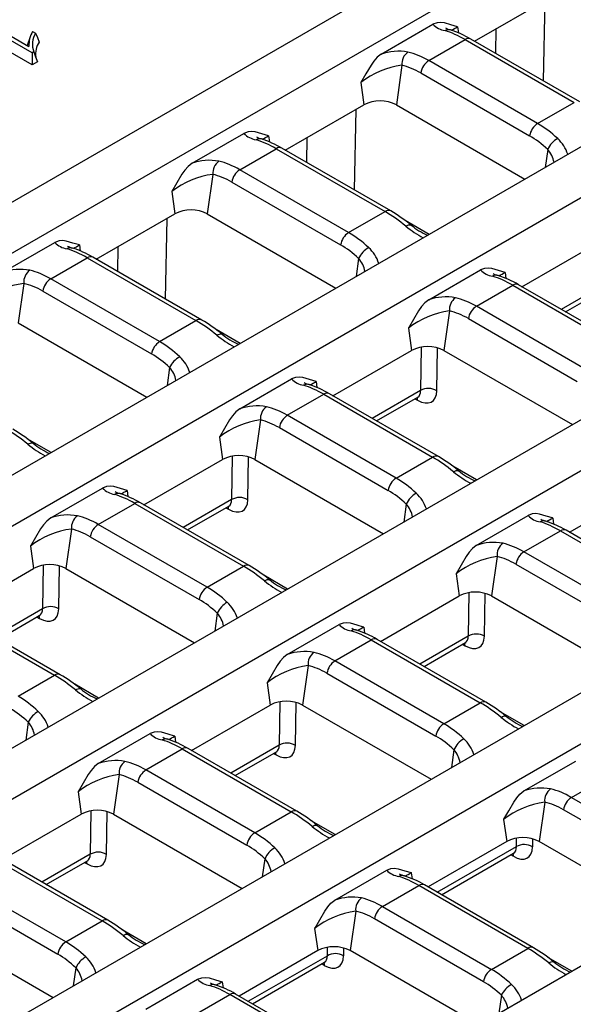
# Model space of a CAD drawing. Units: millimetres. Extents: x 56 to 3304, y 56 to 2320.
# Drawn here: x 2379 to 2427, y 1763 to 1849 of the extents above; entities that cross this region are included whole.
import ezdxf

# ---------------------------------------------------------------- set-up
doc = ezdxf.new("R2010")
doc.units = ezdxf.units.MM
doc.header["$LTSCALE"] = 8
doc.layers.add('HAURATON_PRODUCT_CONTOUR', color=7, linetype='Continuous', lineweight=25)

msp = doc.modelspace()

# ---------------------------------------------------------------- linework, layer by layer
at = {"layer": 'HAURATON_PRODUCT_CONTOUR'}
for p, q in [((2258.306, 1763.505), (2608.874, 1965.883)), ((2262.16, 1761.28), (2612.728, 1963.659)), ((2278.963, 1751.58), (2629.531, 1953.959)), ((2282.817, 1749.355), (2633.385, 1951.734)), ((2299.62, 1739.655), (2650.188, 1942.034)), ((2303.474, 1737.43), (2654.042, 1939.809)), ((2340.934, 1715.805), (2691.502, 1918.184)), ((2418.733, 1846.866), (2425.596, 1850.828)), ((2424.772, 1843.38), (2424.904, 1850.428)), ((2375.189, 1849.077), (2379.853, 1846.385)), ((2380.12, 1845.831), (2374.842, 1848.877)), ((2410.594, 1845.721), (2415.113, 1848.33)), ((2417.263, 1848.112), (2417.338, 1847.582)), ((2380.12, 1844.795), (2374.463, 1848.061)), ((2380.171, 1847.708), (2380.432, 1847.558)), ((2420.623, 1847.957), (2420.583, 1845.798)), ((2379.952, 1847.223), (2379.701, 1846.472)), ((2414.751, 1845.157), (2417.929, 1846.992)), ((2417.929, 1846.992), (2427.436, 1841.504)), ((2427.936, 1841.553), (2418.429, 1847.041)), ((2380.284, 1845.925), (2380.12, 1845.831)), ((2380.12, 1845.831), (2380.12, 1844.795)), ((2380.587, 1845.065), (2380.12, 1844.795)), ((2412.407, 1844.75), (2411.923, 1841.302)), ((2424.257, 1839.669), (2414.751, 1845.157)), ((2414.055, 1844.08), (2423.561, 1838.592)), ((2408.823, 1843.24), (2409.095, 1841.302)), ((2402.232, 1837.34), (2409.095, 1841.302)), ((2411.923, 1841.302), (2423.153, 1834.819)), ((2424.257, 1839.669), (2427.436, 1841.504)), ((2408.271, 1833.854), (2408.403, 1840.902)), ((2394.093, 1836.195), (2398.612, 1838.804)), ((2400.762, 1838.586), (2400.836, 1838.056)), ((2404.122, 1838.431), (2404.081, 1836.272)), ((2398.25, 1835.631), (2401.428, 1837.466)), ((2401.428, 1837.466), (2410.934, 1831.978)), ((2411.434, 1832.027), (2401.928, 1837.515)), ((2425.135, 1837.402), (2424.916, 1835.837)), ((2395.906, 1835.224), (2395.422, 1831.776)), ((2407.756, 1830.143), (2398.25, 1835.631)), ((2397.553, 1834.554), (2407.06, 1829.066)), ((2392.322, 1833.714), (2392.594, 1831.776)), ((2385.731, 1827.814), (2392.594, 1831.776)), ((2395.422, 1831.776), (2406.652, 1825.293)), ((2407.756, 1830.143), (2410.934, 1831.978)), ((2391.769, 1824.328), (2391.902, 1831.376)), ((2414.78, 1829.985), (2412.69, 1831.192)), ((2377.592, 1826.669), (2382.111, 1829.278)), ((2422.889, 1825.415), (2429.752, 1829.377)), ((2384.261, 1829.06), (2384.335, 1828.53)), ((2387.621, 1828.905), (2387.58, 1826.746)), ((2381.749, 1826.105), (2384.927, 1827.94)), ((2384.927, 1827.94), (2394.433, 1822.452)), ((2394.933, 1822.501), (2385.427, 1827.989)), ((2408.634, 1827.876), (2408.414, 1826.311)), ((2414.75, 1824.27), (2419.269, 1826.879)), ((2421.419, 1826.661), (2421.493, 1826.132)), ((2391.255, 1820.617), (2381.749, 1826.105)), ((2430.545, 1825.869), (2426.323, 1823.432)), ((2379.405, 1825.698), (2378.921, 1822.25)), ((2381.052, 1825.028), (2390.558, 1819.54)), ((2418.907, 1823.706), (2422.085, 1825.541)), ((2422.085, 1825.541), (2431.591, 1820.053)), ((2432.091, 1820.102), (2422.585, 1825.59)), ((2426.691, 1823.22), (2430.296, 1825.301)), ((2320.277, 1727.73), (2486.548, 1823.717)), ((2416.563, 1823.299), (2416.079, 1819.851)), ((2428.413, 1818.218), (2418.907, 1823.706)), ((2391.255, 1820.617), (2394.433, 1822.452)), ((2418.21, 1822.629), (2427.717, 1817.141)), ((2324.131, 1725.505), (2490.402, 1821.492)), ((2378.921, 1822.25), (2390.15, 1815.767)), ((2398.278, 1820.459), (2396.188, 1821.666)), ((2412.979, 1821.789), (2413.251, 1819.851)), ((2406.388, 1815.889), (2413.251, 1819.851)), ((2414.101, 1820.142), (2414.043, 1816.343)), ((2415.455, 1816.33), (2415.512, 1820.08)), ((2416.079, 1819.851), (2427.309, 1813.368)), ((2392.133, 1818.35), (2391.913, 1816.785)), ((2398.249, 1814.744), (2402.768, 1817.353)), ((2404.918, 1817.135), (2404.992, 1816.606)), ((2414.043, 1816.343), (2409.822, 1813.906)), ((2402.405, 1814.18), (2405.584, 1816.015)), ((2405.584, 1816.015), (2415.09, 1810.527)), ((2415.59, 1810.576), (2406.084, 1816.064)), ((2410.19, 1813.694), (2413.795, 1815.775)), ((2413.549, 1815.633), (2413.779, 1815.5)), ((2400.062, 1813.773), (2399.578, 1810.325)), ((2411.912, 1808.692), (2402.405, 1814.18)), ((2401.709, 1813.103), (2411.215, 1807.615)), ((2381.777, 1810.933), (2379.687, 1812.14)), ((2396.477, 1812.263), (2396.749, 1810.325)), ((2389.886, 1806.363), (2396.749, 1810.325)), ((2397.6, 1810.616), (2397.542, 1806.817)), ((2398.953, 1806.804), (2399.011, 1810.554)), ((2399.578, 1810.325), (2410.807, 1803.842)), ((2411.912, 1808.692), (2415.09, 1810.527)), ((2418.935, 1808.534), (2416.845, 1809.741)), ((2381.747, 1805.218), (2386.266, 1807.827)), ((2427.045, 1803.964), (2433.908, 1807.926)), ((2388.416, 1807.609), (2388.491, 1807.08)), ((2397.542, 1806.817), (2393.321, 1804.38)), ((2385.904, 1804.654), (2389.082, 1806.489)), ((2389.082, 1806.489), (2398.589, 1801.001)), ((2399.089, 1801.05), (2389.582, 1806.538)), ((2393.689, 1804.168), (2397.294, 1806.249)), ((2397.047, 1806.107), (2397.278, 1805.974)), ((2412.79, 1806.425), (2412.57, 1804.86)), ((2418.906, 1802.819), (2423.425, 1805.428)), ((2425.575, 1805.21), (2425.649, 1804.681)), ((2383.56, 1804.247), (2383.076, 1800.799)), ((2395.41, 1799.166), (2385.904, 1804.654)), ((2385.208, 1803.577), (2394.714, 1798.089)), ((2423.062, 1802.255), (2426.241, 1804.09)), ((2426.241, 1804.09), (2435.747, 1798.602)), ((2436.247, 1798.651), (2426.741, 1804.139)), ((2379.976, 1802.737), (2380.248, 1800.799)), ((2420.719, 1801.848), (2420.235, 1798.4)), ((2432.568, 1796.767), (2423.062, 1802.255)), ((2373.385, 1796.837), (2380.248, 1800.799)), ((2381.099, 1801.09), (2381.041, 1797.291)), ((2382.452, 1797.278), (2382.51, 1801.028)), ((2383.076, 1800.799), (2394.306, 1794.316)), ((2395.41, 1799.166), (2398.589, 1801.001)), ((2422.366, 1801.178), (2431.872, 1795.69)), ((2402.434, 1799.008), (2400.344, 1800.215)), ((2417.134, 1800.338), (2417.406, 1798.4)), ((2410.543, 1794.438), (2417.406, 1798.4)), ((2418.257, 1798.691), (2418.199, 1794.892)), ((2419.61, 1794.879), (2419.668, 1798.629)), ((2420.235, 1798.4), (2431.464, 1791.917)), ((2372.581, 1796.963), (2382.087, 1791.475)), ((2382.587, 1791.524), (2373.081, 1797.012)), ((2381.041, 1797.291), (2376.819, 1794.854)), ((2377.188, 1794.642), (2380.793, 1796.723)), ((2380.546, 1796.581), (2380.776, 1796.448)), ((2396.288, 1796.899), (2396.069, 1795.334)), ((2402.404, 1793.293), (2406.923, 1795.902)), ((2409.073, 1795.684), (2409.148, 1795.155)), ((2418.199, 1794.892), (2413.978, 1792.455)), ((2406.561, 1792.729), (2409.739, 1794.564)), ((2409.739, 1794.564), (2419.246, 1789.076)), ((2419.746, 1789.125), (2410.239, 1794.613)), ((2414.346, 1792.243), (2417.951, 1794.324)), ((2417.704, 1794.182), (2417.935, 1794.049)), ((2404.217, 1792.322), (2403.733, 1788.874)), ((2416.067, 1787.241), (2406.561, 1792.729)), ((2378.909, 1789.64), (2382.087, 1791.475)), ((2405.865, 1791.652), (2415.371, 1786.164)), ((2385.933, 1789.482), (2383.843, 1790.689)), ((2400.633, 1790.812), (2400.905, 1788.874)), ((2394.042, 1784.912), (2400.905, 1788.874)), ((2401.756, 1789.165), (2401.698, 1785.366)), ((2403.109, 1785.353), (2403.166, 1789.103)), ((2403.733, 1788.874), (2414.963, 1782.391)), ((2416.067, 1787.241), (2419.246, 1789.076)), ((2423.091, 1787.083), (2421.001, 1788.29)), ((2379.787, 1787.373), (2379.567, 1785.808)), ((2385.903, 1783.767), (2390.422, 1786.376)), ((2392.572, 1786.158), (2392.646, 1785.629)), ((2401.698, 1785.366), (2397.476, 1782.929)), ((2390.06, 1783.203), (2393.238, 1785.038)), ((2393.238, 1785.038), (2402.744, 1779.55)), ((2403.244, 1779.599), (2393.738, 1785.087)), ((2397.844, 1782.717), (2401.449, 1784.798)), ((2401.203, 1784.656), (2401.433, 1784.523)), ((2416.945, 1784.974), (2416.725, 1783.409)), ((2423.061, 1781.368), (2427.58, 1783.977)), ((2387.716, 1782.796), (2387.232, 1779.348)), ((2399.566, 1777.715), (2390.06, 1783.203)), ((2389.363, 1782.126), (2398.87, 1776.638)), ((2427.218, 1780.804), (2430.396, 1782.639)), ((2384.132, 1781.286), (2384.404, 1779.348)), ((2424.874, 1780.397), (2424.39, 1776.949)), ((2427.218, 1780.804), (2436.724, 1775.316)), ((2377.541, 1775.386), (2384.404, 1779.348)), ((2385.254, 1779.639), (2385.196, 1775.84)), ((2386.608, 1775.827), (2386.665, 1779.577)), ((2387.232, 1779.348), (2398.462, 1772.865)), ((2399.566, 1777.715), (2402.744, 1779.55)), ((2436.028, 1774.239), (2426.522, 1779.727)), ((2406.59, 1777.557), (2404.5, 1778.764)), ((2421.29, 1778.887), (2421.562, 1776.949)), ((2421.562, 1776.949), (2414.699, 1772.987)), ((2422.401, 1776.506), (2422.413, 1777.24)), ((2423.823, 1777.178), (2423.813, 1776.493)), ((2435.62, 1770.466), (2424.39, 1776.949)), ((2415.502, 1772.523), (2422.401, 1776.506)), ((2415.87, 1772.311), (2422.153, 1775.938)), ((2376.737, 1775.512), (2386.243, 1770.024)), ((2386.743, 1770.073), (2377.237, 1775.561)), ((2385.196, 1775.84), (2380.975, 1773.403)), ((2381.343, 1773.191), (2384.948, 1775.272)), ((2384.702, 1775.13), (2384.932, 1774.997)), ((2400.444, 1775.448), (2400.224, 1773.883)), ((2422.137, 1775.663), (2421.907, 1775.795)), ((2406.56, 1771.842), (2411.079, 1774.451)), ((2413.229, 1774.233), (2413.303, 1773.704)), ((2383.065, 1768.189), (2373.558, 1773.677)), ((2372.862, 1772.6), (2382.368, 1767.112)), ((2410.717, 1771.278), (2413.895, 1773.113)), ((2423.401, 1767.625), (2413.895, 1773.113)), ((2423.901, 1767.674), (2414.395, 1773.162)), ((2408.373, 1770.871), (2407.889, 1767.423)), ((2410.717, 1771.278), (2420.223, 1765.79)), ((2383.065, 1768.189), (2386.243, 1770.024)), ((2419.526, 1764.713), (2410.02, 1770.201)), ((2370.731, 1769.822), (2381.96, 1763.339)), ((2390.088, 1768.031), (2387.998, 1769.238)), ((2404.789, 1769.361), (2405.061, 1767.423)), ((2405.061, 1767.423), (2398.198, 1763.461)), ((2405.9, 1766.98), (2405.911, 1767.714)), ((2407.322, 1767.652), (2407.312, 1766.967)), ((2419.118, 1760.94), (2407.889, 1767.423)), ((2420.223, 1765.79), (2423.401, 1767.625)), ((2399.001, 1762.997), (2405.9, 1766.98)), ((2399.369, 1762.785), (2405.652, 1766.412)), ((2427.247, 1765.632), (2425.156, 1766.839)), ((2383.943, 1765.922), (2383.723, 1764.357)), ((2405.636, 1766.137), (2405.406, 1766.269)), ((2390.059, 1762.316), (2394.578, 1764.925)), ((2396.728, 1764.707), (2396.802, 1764.178)), ((2394.215, 1761.752), (2397.394, 1763.587)), ((2406.9, 1758.099), (2397.394, 1763.587)), ((2407.4, 1758.148), (2397.894, 1763.636)), ((2421.101, 1763.523), (2420.881, 1761.958))]:
    msp.add_line(p, q, dxfattribs=at)
at = {"layer": 'HAURATON_PRODUCT_CONTOUR', "flags": 128}
for points in [[(2417.263, 1848.112), (2417.257, 1848.113), (2416.685, 1848.281), (2416.114, 1848.453), (2415.801, 1848.492), (2415.476, 1848.467), (2415.113, 1848.33)], [(2380.432, 1847.558), (2380.584, 1847.171), (2380.737, 1846.784)], [(2380.284, 1845.925), (2380.435, 1845.495), (2380.587, 1845.065)], [(2410.594, 1845.721), (2410.25, 1845.45), (2409.967, 1845.124), (2409.712, 1844.757), (2409.271, 1844.001), (2408.828, 1843.248), (2408.823, 1843.24)], [(2400.762, 1838.586), (2400.756, 1838.587), (2400.184, 1838.755), (2399.613, 1838.927), (2399.3, 1838.966), (2398.975, 1838.941), (2398.612, 1838.804)], [(2394.093, 1836.195), (2393.749, 1835.924), (2393.466, 1835.598), (2393.21, 1835.231), (2392.77, 1834.475), (2392.327, 1833.722), (2392.322, 1833.714)], [(2412.761, 1830.7), (2412.876, 1830.765), (2412.982, 1830.807), (2413.076, 1830.825), (2413.154, 1830.818), (2413.215, 1830.787)], [(2384.261, 1829.06), (2384.254, 1829.061), (2383.682, 1829.229), (2383.112, 1829.401), (2382.799, 1829.44), (2382.474, 1829.415), (2382.111, 1829.278)], [(2421.419, 1826.661), (2421.412, 1826.662), (2420.841, 1826.831), (2420.27, 1827.002), (2419.957, 1827.042), (2419.632, 1827.016), (2419.269, 1826.879)], [(2414.75, 1824.27), (2414.406, 1823.999), (2414.123, 1823.673), (2413.867, 1823.306), (2413.426, 1822.55), (2412.984, 1821.797), (2412.979, 1821.789)], [(2396.259, 1821.174), (2396.375, 1821.239), (2396.481, 1821.281), (2396.574, 1821.299), (2396.653, 1821.292), (2396.713, 1821.261)], [(2404.918, 1817.135), (2404.911, 1817.136), (2404.339, 1817.305), (2403.768, 1817.476), (2403.456, 1817.516), (2403.131, 1817.49), (2402.768, 1817.353)], [(2413.779, 1815.5), (2413.759, 1815.641), (2413.727, 1815.736)], [(2413.795, 1815.772), (2413.855, 1815.799), (2413.867, 1815.801)], [(2398.249, 1814.744), (2397.905, 1814.473), (2397.621, 1814.147), (2397.366, 1813.78), (2396.925, 1813.024), (2396.483, 1812.271), (2396.477, 1812.263)], [(2379.758, 1811.648), (2379.873, 1811.713), (2379.979, 1811.755), (2380.073, 1811.773), (2380.152, 1811.766), (2380.212, 1811.735)], [(2416.916, 1809.249), (2417.031, 1809.314), (2417.138, 1809.356), (2417.231, 1809.374), (2417.31, 1809.367), (2417.37, 1809.336)], [(2388.416, 1807.609), (2388.41, 1807.61), (2387.838, 1807.779), (2387.267, 1807.95), (2386.954, 1807.99), (2386.629, 1807.964), (2386.266, 1807.827)], [(2397.278, 1805.974), (2397.258, 1806.115), (2397.226, 1806.21)], [(2397.293, 1806.246), (2397.353, 1806.273), (2397.366, 1806.275)], [(2381.747, 1805.218), (2381.403, 1804.947), (2381.12, 1804.621), (2380.865, 1804.254), (2380.424, 1803.498), (2379.981, 1802.745), (2379.976, 1802.737)], [(2425.575, 1805.21), (2425.568, 1805.212), (2424.996, 1805.38), (2424.425, 1805.551), (2424.113, 1805.591), (2423.788, 1805.565), (2423.425, 1805.428)], [(2418.906, 1802.819), (2418.561, 1802.548), (2418.278, 1802.222), (2418.023, 1801.855), (2417.582, 1801.099), (2417.14, 1800.346), (2417.134, 1800.338)], [(2400.415, 1799.723), (2400.53, 1799.788), (2400.636, 1799.83), (2400.73, 1799.848), (2400.809, 1799.841), (2400.869, 1799.81)], [(2380.776, 1796.448), (2380.757, 1796.589), (2380.725, 1796.684)], [(2380.792, 1796.72), (2380.852, 1796.747), (2380.865, 1796.749)], [(2409.073, 1795.684), (2409.067, 1795.686), (2408.495, 1795.854), (2407.924, 1796.025), (2407.611, 1796.065), (2407.286, 1796.039), (2406.923, 1795.902)], [(2417.935, 1794.049), (2417.915, 1794.19), (2417.883, 1794.285)], [(2417.95, 1794.321), (2418.01, 1794.348), (2418.023, 1794.35)], [(2402.404, 1793.293), (2402.06, 1793.022), (2401.777, 1792.696), (2401.522, 1792.329), (2401.081, 1791.573), (2400.638, 1790.82), (2400.633, 1790.812)], [(2383.914, 1790.197), (2384.029, 1790.262), (2384.135, 1790.304), (2384.229, 1790.322), (2384.307, 1790.315), (2384.368, 1790.284)], [(2421.072, 1787.798), (2421.187, 1787.863), (2421.293, 1787.905), (2421.387, 1787.923), (2421.466, 1787.916), (2421.526, 1787.885)], [(2392.572, 1786.158), (2392.565, 1786.16), (2391.994, 1786.328), (2391.423, 1786.499), (2391.11, 1786.539), (2390.785, 1786.513), (2390.422, 1786.376)], [(2401.433, 1784.523), (2401.413, 1784.664), (2401.382, 1784.759)], [(2401.449, 1784.795), (2401.509, 1784.822), (2401.522, 1784.824)], [(2385.903, 1783.767), (2385.559, 1783.496), (2385.276, 1783.17), (2385.02, 1782.803), (2384.579, 1782.047), (2384.137, 1781.294), (2384.132, 1781.286)], [(2421.29, 1778.887), (2421.295, 1778.895), (2421.738, 1779.648), (2422.179, 1780.404), (2422.434, 1780.771), (2422.717, 1781.097), (2423.061, 1781.368)], [(2404.571, 1778.272), (2404.686, 1778.337), (2404.792, 1778.379), (2404.886, 1778.397), (2404.964, 1778.39), (2405.025, 1778.359)], [(2422.085, 1775.899), (2422.117, 1775.804), (2422.137, 1775.663)], [(2422.152, 1775.934), (2422.213, 1775.962), (2422.226, 1775.964)], [(2384.932, 1774.997), (2384.912, 1775.138), (2384.88, 1775.233)], [(2384.948, 1775.269), (2385.008, 1775.296), (2385.02, 1775.298)], [(2411.079, 1774.451), (2411.442, 1774.588), (2411.767, 1774.614), (2412.08, 1774.574), (2412.651, 1774.403), (2413.222, 1774.235), (2413.229, 1774.233)], [(2404.789, 1769.361), (2404.794, 1769.369), (2405.236, 1770.122), (2405.677, 1770.878), (2405.933, 1771.245), (2406.216, 1771.571), (2406.56, 1771.842)], [(2388.069, 1768.746), (2388.184, 1768.811), (2388.291, 1768.853), (2388.384, 1768.871), (2388.463, 1768.864), (2388.523, 1768.833)], [(2405.65, 1766.408), (2405.711, 1766.436), (2405.724, 1766.438)], [(2425.228, 1766.347), (2425.343, 1766.412), (2425.449, 1766.454), (2425.543, 1766.472), (2425.621, 1766.465), (2425.682, 1766.434)], [(2405.584, 1766.373), (2405.616, 1766.278), (2405.636, 1766.137)], [(2394.578, 1764.925), (2394.941, 1765.062), (2395.266, 1765.088), (2395.578, 1765.048), (2396.149, 1764.877), (2396.721, 1764.709), (2396.728, 1764.707)]]:
    msp.add_lwpolyline(points, dxfattribs=at)
at = {"layer": 'HAURATON_PRODUCT_CONTOUR'}
for centre, radius, start, end in [((2416.455, 1849.622), 1.863, 223.92252, 261.38285), ((2412.06, 1857.1), 10.385, 296.66117, 300.07061), ((2382.116, 1846.541), 2.268, 149.04088, 183.96579), ((2381.913, 1846.6), 1.764, 147.13353, 202.51148), ((2416.486, 1847.253), 0.612, 73.78173, 120.45984), ((2417.155, 1849.727), 1.951, 241.18385, 255.27843), ((2413.846, 1839.239), 9.049, 59.56703, 71.90271), ((2382.311, 1845.748), 1.885, 146.6569, 188.96395), ((2418.221, 1846.598), 0.49, 64.78089, 126.52957), ((2412.103, 1841.418), 4.559, 79.61436, 109.31954), ((2413.693, 1844.866), 1.291, 126.52397, 185.16023), ((2413.342, 1837.522), 7.288, 97.36891, 128.31953), ((2415.601, 1843.844), 1.564, 122.90677, 171.3096), ((2410.509, 1838.572), 3.074, 62.60967, 117.39033), ((2425.107, 1838.356), 1.564, 122.90677, 171.3096), ((2399.954, 1840.096), 1.863, 223.92252, 261.38285), ((2399.985, 1837.727), 0.612, 73.78173, 120.45984), ((2400.654, 1840.201), 1.951, 241.18385, 255.27843), ((2397.345, 1829.713), 9.049, 59.56703, 71.90271), ((2395.558, 1847.574), 10.385, 296.66117, 300.07061), ((2426.985, 1836.57), 2.029, 118.71548, 155.77775), ((2423.81, 1835.972), 3.239, 18.05564, 47.20466), ((2401.72, 1837.072), 0.49, 64.78089, 126.52957), ((2423.397, 1835.847), 2.333, 10.76809, 41.81301), ((2395.601, 1831.892), 4.559, 79.61436, 109.31954), ((2397.192, 1835.34), 1.291, 126.52397, 185.16023), ((2396.841, 1827.996), 7.288, 97.36891, 128.31953), ((2399.099, 1834.318), 1.564, 122.90677, 171.3096), ((2394.008, 1829.046), 3.074, 62.60967, 117.39033), ((2411.226, 1831.585), 0.489, 64.76438, 126.53114), ((2404.564, 1820.265), 13.621, 50.58141, 59.71134), ((2408.606, 1828.83), 1.564, 122.90677, 171.3096), ((2418.967, 1838.329), 9.834, 230.87222, 241.45643), ((2417.153, 1835.57), 6.194, 230.53156, 246.10052), ((2383.453, 1830.57), 1.863, 223.92252, 261.38285), ((2383.484, 1828.201), 0.612, 73.78173, 120.45984), ((2384.152, 1830.675), 1.951, 241.18385, 255.27843), ((2380.843, 1820.187), 9.049, 59.56703, 71.90271), ((2379.057, 1838.048), 10.385, 296.66117, 300.07061), ((2410.484, 1827.044), 2.029, 118.71548, 155.77775), ((2407.309, 1826.446), 3.239, 18.05564, 47.20466), ((2385.218, 1827.546), 0.49, 64.78089, 126.52957), ((2406.895, 1826.321), 2.333, 10.76809, 41.81301), ((2379.1, 1822.366), 4.559, 79.61436, 109.31954), ((2380.69, 1825.814), 1.291, 126.52397, 185.16023), ((2420.611, 1828.171), 1.863, 223.92252, 261.38285), ((2416.215, 1835.649), 10.385, 296.66117, 300.07061), ((2382.598, 1824.792), 1.564, 122.90677, 171.3096), ((2420.642, 1825.802), 0.612, 73.78173, 120.45984), ((2421.311, 1828.276), 1.951, 241.18385, 255.27843), ((2418.002, 1817.788), 9.049, 59.56703, 71.90271), ((2380.339, 1818.47), 7.288, 97.36891, 128.31953), ((2422.376, 1825.147), 0.49, 64.78089, 126.52957), ((2416.258, 1819.968), 4.559, 79.61436, 109.31954), ((2417.849, 1823.415), 1.291, 126.52397, 185.16023), ((2417.498, 1816.071), 7.288, 97.36891, 128.31953), ((2419.756, 1822.393), 1.564, 122.90677, 171.3096), ((2394.724, 1822.059), 0.489, 64.76438, 126.53114), ((2388.063, 1810.739), 13.621, 50.58141, 59.71134), ((2392.104, 1819.304), 1.564, 122.90677, 171.3096), ((2402.465, 1828.803), 9.834, 230.87222, 241.45643), ((2400.652, 1826.044), 6.194, 230.53156, 246.10052), ((2414.665, 1817.121), 3.074, 62.60967, 117.39033), ((2393.983, 1817.518), 2.029, 118.71548, 155.77775), ((2390.808, 1816.92), 3.239, 18.05564, 47.20466), ((2390.394, 1816.795), 2.333, 10.76809, 41.81301), ((2404.11, 1818.645), 1.863, 223.92252, 261.38285), ((2399.714, 1826.123), 10.385, 296.66117, 300.07061), ((2404.141, 1816.276), 0.612, 73.78173, 120.45984), ((2404.809, 1818.75), 1.951, 241.18385, 255.27843), ((2401.5, 1808.262), 9.049, 59.56703, 71.90271), ((2414.738, 1815.131), 1.397, 59.11889, 119.82112), ((2405.875, 1815.621), 0.49, 64.78089, 126.52957), ((2399.757, 1810.442), 4.559, 79.61436, 109.31954), ((2401.347, 1813.889), 1.291, 126.52397, 185.16023), ((2400.996, 1806.545), 7.288, 97.36891, 128.31953), ((2403.255, 1812.867), 1.564, 122.90677, 171.3096), ((2371.562, 1801.213), 13.621, 50.58141, 59.71134), ((2385.964, 1819.277), 9.834, 230.87222, 241.45643), ((2384.151, 1816.518), 6.194, 230.53156, 246.10052), ((2398.164, 1807.595), 3.074, 62.60967, 117.39033), ((2415.381, 1810.134), 0.489, 64.76438, 126.53114), ((2408.72, 1798.814), 13.621, 50.58141, 59.71134), ((2412.761, 1807.379), 1.564, 122.90677, 171.3096), ((2423.122, 1816.878), 9.834, 230.87222, 241.45643), ((2421.309, 1814.119), 6.194, 230.53156, 246.10052), ((2387.608, 1809.119), 1.863, 223.92252, 261.38285), ((2387.639, 1806.75), 0.612, 73.78173, 120.45984), ((2388.308, 1809.224), 1.951, 241.18385, 255.27843), ((2384.999, 1798.736), 9.049, 59.56703, 71.90271), ((2383.213, 1816.597), 10.385, 296.66117, 300.07061), ((2398.237, 1805.605), 1.397, 59.11889, 119.82112), ((2414.64, 1805.593), 2.029, 118.71548, 155.77775), ((2411.465, 1804.995), 3.239, 18.05564, 47.20466), ((2389.374, 1806.095), 0.49, 64.78089, 126.52957), ((2411.051, 1804.87), 2.333, 10.76809, 41.81301), ((2383.256, 1800.916), 4.559, 79.61436, 109.31954), ((2384.846, 1804.363), 1.291, 126.52397, 185.16023), ((2424.767, 1806.72), 1.863, 223.92252, 261.38285), ((2425.466, 1806.825), 1.951, 241.18385, 255.27843), ((2420.371, 1814.198), 10.385, 296.66117, 300.07061), ((2384.495, 1797.019), 7.288, 97.36891, 128.31953), ((2386.754, 1803.341), 1.564, 122.90677, 171.3096), ((2424.797, 1804.351), 0.612, 73.78173, 120.45984), ((2422.157, 1796.337), 9.049, 59.56703, 71.90271), ((2426.532, 1803.696), 0.49, 64.78089, 126.52957), ((2420.414, 1798.517), 4.559, 79.61436, 109.31954), ((2422.004, 1801.964), 1.291, 126.52397, 185.16023), ((2421.653, 1794.62), 7.288, 97.36891, 128.31953), ((2423.912, 1800.942), 1.564, 122.90677, 171.3096), ((2381.662, 1798.069), 3.074, 62.60967, 117.39033), ((2398.88, 1800.608), 0.489, 64.76438, 126.53114), ((2392.219, 1789.288), 13.621, 50.58141, 59.71134), ((2396.26, 1797.853), 1.564, 122.90677, 171.3096), ((2406.621, 1807.352), 9.834, 230.87222, 241.45643), ((2404.808, 1804.593), 6.194, 230.53156, 246.10052), ((2418.82, 1795.67), 3.074, 62.60967, 117.39033), ((2381.735, 1796.079), 1.397, 59.11889, 119.82112), ((2398.138, 1796.067), 2.029, 118.71548, 155.77775), ((2394.963, 1795.469), 3.239, 18.05564, 47.20466), ((2394.55, 1795.344), 2.333, 10.76809, 41.81301), ((2408.265, 1797.194), 1.863, 223.92252, 261.38285), ((2403.87, 1804.672), 10.385, 296.66117, 300.07061), ((2408.296, 1794.825), 0.612, 73.78173, 120.45984), ((2408.965, 1797.299), 1.951, 241.18385, 255.27843), ((2405.656, 1786.811), 9.049, 59.56703, 71.90271), ((2418.893, 1793.68), 1.397, 59.11889, 119.82112), ((2410.031, 1794.17), 0.49, 64.78089, 126.52957), ((2403.913, 1788.991), 4.559, 79.61436, 109.31954), ((2405.503, 1792.438), 1.291, 126.52397, 185.16023), ((2405.152, 1785.094), 7.288, 97.36891, 128.31953), ((2407.411, 1791.416), 1.564, 122.90677, 171.3096), ((2382.379, 1791.082), 0.489, 64.76438, 126.53114), ((2375.717, 1779.762), 13.621, 50.58141, 59.71134), ((2390.12, 1797.826), 9.834, 230.87222, 241.45643), ((2388.306, 1795.067), 6.194, 230.53156, 246.10052), ((2402.319, 1786.144), 3.074, 62.60967, 117.39033), ((2419.537, 1788.683), 0.489, 64.76438, 126.53114), ((2412.875, 1777.363), 13.621, 50.58141, 59.71134), ((2381.637, 1786.541), 2.029, 118.71548, 155.77775), ((2378.462, 1785.943), 3.239, 18.05564, 47.20466), ((2378.048, 1785.818), 2.333, 10.76809, 41.81301), ((2416.917, 1785.928), 1.564, 122.90677, 171.3096), ((2427.278, 1795.427), 9.834, 230.87222, 241.45643), ((2425.465, 1792.668), 6.194, 230.53156, 246.10052), ((2391.764, 1787.668), 1.863, 223.92252, 261.38285), ((2391.795, 1785.299), 0.612, 73.78173, 120.45984), ((2392.464, 1787.773), 1.951, 241.18385, 255.27843), ((2389.155, 1777.285), 9.049, 59.56703, 71.90271), ((2387.368, 1795.146), 10.385, 296.66117, 300.07061), ((2402.392, 1784.154), 1.397, 59.11889, 119.82112), ((2418.795, 1784.142), 2.029, 118.71548, 155.77775), ((2415.62, 1783.544), 3.239, 18.05564, 47.20466), ((2393.529, 1784.644), 0.49, 64.78089, 126.52957), ((2415.207, 1783.419), 2.333, 10.76809, 41.81301), ((2387.411, 1779.465), 4.559, 79.61436, 109.31954), ((2389.002, 1782.912), 1.291, 126.52397, 185.16023), ((2388.651, 1775.568), 7.288, 97.36891, 128.31953), ((2390.909, 1781.89), 1.564, 122.90677, 171.3096), ((2424.581, 1776.917), 4.704, 80.08122, 108.85268), ((2426.16, 1780.513), 1.291, 126.52397, 185.16023), ((2425.942, 1772.854), 7.618, 98.05535, 127.6331), ((2428.068, 1779.491), 1.564, 122.90677, 171.3096), ((2385.818, 1776.618), 3.074, 62.60967, 117.39033), ((2403.036, 1779.157), 0.489, 64.76438, 126.53114), ((2396.374, 1767.837), 13.621, 50.58141, 59.71134), ((2400.416, 1776.402), 1.564, 122.90677, 171.3096), ((2410.777, 1785.901), 9.834, 230.87222, 241.45643), ((2408.963, 1783.142), 6.194, 230.53156, 246.10052), ((2422.976, 1774.219), 3.074, 62.60967, 117.39033), ((2385.891, 1774.628), 1.397, 59.11889, 119.82112), ((2402.294, 1774.616), 2.029, 118.71548, 155.77775), ((2399.119, 1774.018), 3.239, 18.05564, 47.20466), ((2423.096, 1775.294), 1.397, 59.11889, 119.82112), ((2398.705, 1773.893), 2.333, 10.76809, 41.81301), ((2412.491, 1775.878), 2.008, 225.31731, 259.98806), ((2413.121, 1775.848), 1.951, 241.18385, 255.27843), ((2408.009, 1783.249), 10.418, 296.66889, 300.06766), ((2412.452, 1773.374), 0.612, 73.78173, 120.45984), ((2409.811, 1765.36), 9.049, 59.56703, 71.90271), ((2414.186, 1772.719), 0.49, 64.78089, 126.52957), ((2408.08, 1767.391), 4.704, 80.08122, 108.85268), ((2409.659, 1770.987), 1.291, 126.52397, 185.16023), ((2409.44, 1763.328), 7.618, 98.05535, 127.6331), ((2411.566, 1769.965), 1.564, 122.90677, 171.3096), ((2386.534, 1769.631), 0.489, 64.76438, 126.53114), ((2379.873, 1758.311), 13.621, 50.58141, 59.71134), ((2383.914, 1766.876), 1.564, 122.90677, 171.3096), ((2394.275, 1776.375), 9.834, 230.87222, 241.45643), ((2392.462, 1773.616), 6.194, 230.53156, 246.10052), ((2406.475, 1764.693), 3.074, 62.60967, 117.39033), ((2423.693, 1767.232), 0.489, 64.76438, 126.53114), ((2417.031, 1755.912), 13.621, 50.58141, 59.71134), ((2385.793, 1765.09), 2.029, 118.71548, 155.77775), ((2382.618, 1764.492), 3.239, 18.05564, 47.20466), ((2406.595, 1765.768), 1.397, 59.11889, 119.82112), ((2429.62, 1771.217), 6.194, 230.53156, 246.10052), ((2382.204, 1764.367), 2.333, 10.76809, 41.81301), ((2421.072, 1764.477), 1.564, 122.90677, 171.3096), ((2431.407, 1773.934), 9.785, 230.83637, 241.47273), ((2395.989, 1766.352), 2.008, 225.31731, 259.98806), ((2391.508, 1773.723), 10.418, 296.66889, 300.06766), ((2395.95, 1763.848), 0.612, 73.78173, 120.45984), ((2396.619, 1766.322), 1.951, 241.18385, 255.27843), ((2393.31, 1755.834), 9.049, 59.56703, 71.90271), ((2422.951, 1762.691), 2.029, 118.71548, 155.77775), ((2419.798, 1762.111), 3.211, 17.8785, 47.28089), ((2397.685, 1763.193), 0.49, 64.78089, 126.52957), ((2419.371, 1761.974), 2.322, 10.66563, 41.84916)]:
    msp.add_arc(centre, radius, start, end, dxfattribs=at)
for centre, major_axis, ratio, start_param, end_param in [((2419.052, 1839.474), (-6.025, 8.05), 0.480507, 5.440498, 5.696405), ((2413.629, 1836.344), (-3.559, 9.425), 0.659096, 5.605472, 5.861379), ((2412.933, 1836.083), (-3.027, 8.566), 0.66655, 5.62123, 5.877137), ((2423.135, 1830.856), (-3.559, 9.425), 0.659096, 5.349565, 5.605472), ((2402.55, 1829.948), (-6.025, 8.05), 0.480507, 5.440498, 5.696405), ((2422.439, 1830.596), (-3.027, 8.566), 0.66655, 5.365323, 5.62123), ((2397.128, 1826.818), (-3.559, 9.425), 0.659096, 5.605472, 5.861379), ((2396.431, 1826.557), (-3.027, 8.566), 0.66655, 5.62123, 5.877137), ((2412.057, 1824.46), (-6.025, 8.05), 0.480507, 5.184591, 5.440498), ((2406.634, 1821.33), (-3.559, 9.425), 0.659096, 5.349565, 5.605472), ((2386.049, 1820.422), (-6.025, 8.05), 0.480507, 5.440498, 5.696405), ((2405.937, 1821.07), (-3.027, 8.566), 0.66655, 5.365323, 5.62123), ((2380.626, 1817.292), (-3.559, 9.425), 0.659096, 5.605472, 5.861379), ((2423.207, 1818.023), (-6.025, 8.05), 0.480507, 5.440498, 5.696405), ((2379.93, 1817.031), (-3.027, 8.566), 0.66655, 5.62123, 5.877137), ((2417.785, 1814.893), (-3.559, 9.425), 0.659096, 5.605472, 5.861379), ((2417.088, 1814.632), (-3.027, 8.566), 0.66655, 5.62123, 5.877137), ((2395.555, 1814.934), (-6.025, 8.05), 0.480507, 5.184591, 5.440498), ((2390.133, 1811.804), (-3.559, 9.425), 0.659096, 5.349565, 5.605472), ((2389.436, 1811.544), (-3.027, 8.566), 0.66655, 5.365323, 5.62123), ((2406.706, 1808.497), (-6.025, 8.05), 0.480507, 5.440498, 5.696405), ((2413.685, 1817.487), (-1.345, 2.11), 0.545855, 2.332324, 3.833307), ((2412.979, 1817.035), (-0.841, 1.245), 0.524161, 3.104466, 3.820132), ((2401.283, 1805.367), (-3.559, 9.425), 0.659096, 5.605472, 5.861379), ((2400.587, 1805.106), (-3.027, 8.566), 0.66655, 5.62123, 5.877137), ((2379.054, 1805.408), (-6.025, 8.05), 0.480507, 5.184591, 5.440498), ((2416.212, 1803.009), (-6.025, 8.05), 0.480507, 5.184591, 5.440498), ((2410.789, 1799.879), (-3.559, 9.425), 0.659096, 5.349565, 5.605472), ((2390.205, 1798.971), (-6.025, 8.05), 0.480507, 5.440498, 5.696405), ((2396.477, 1807.509), (-0.841, 1.245), 0.524161, 3.104466, 3.820132), ((2410.093, 1799.619), (-3.027, 8.566), 0.66655, 5.365323, 5.62123), ((2397.183, 1807.961), (-1.345, 2.11), 0.545855, 2.332324, 3.833307), ((2384.782, 1795.841), (-3.559, 9.425), 0.659096, 5.605472, 5.861379), ((2384.086, 1795.58), (-3.027, 8.566), 0.66655, 5.62123, 5.877137), ((2427.363, 1796.572), (-6.025, 8.05), 0.480507, 5.440498, 5.696405), ((2421.94, 1793.442), (-3.559, 9.425), 0.659096, 5.605472, 5.861379), ((2421.244, 1793.181), (-3.027, 8.566), 0.66655, 5.62123, 5.877137), ((2399.711, 1793.483), (-6.025, 8.05), 0.480507, 5.184591, 5.440498), ((2394.288, 1790.353), (-3.559, 9.425), 0.659096, 5.349565, 5.605472), ((2393.592, 1790.093), (-3.027, 8.566), 0.66655, 5.365323, 5.62123), ((2380.682, 1798.435), (-1.345, 2.11), 0.545855, 2.332324, 3.833307), ((2379.976, 1797.983), (-0.841, 1.245), 0.524161, 3.104466, 3.820132), ((2410.862, 1787.046), (-6.025, 8.05), 0.480507, 5.440498, 5.696405), ((2417.84, 1796.036), (-1.345, 2.11), 0.545855, 2.332324, 3.833307), ((2417.134, 1795.584), (-0.841, 1.245), 0.524161, 3.104466, 3.820132), ((2405.439, 1783.916), (-3.559, 9.425), 0.659096, 5.605472, 5.861379), ((2404.743, 1783.655), (-3.027, 8.566), 0.66655, 5.62123, 5.877137), ((2383.21, 1783.957), (-6.025, 8.05), 0.480507, 5.184591, 5.440498), ((2377.787, 1780.827), (-3.559, 9.425), 0.659096, 5.349565, 5.605472), ((2420.368, 1781.558), (-6.025, 8.05), 0.480507, 5.184591, 5.440498), ((2377.09, 1780.567), (-3.027, 8.566), 0.66655, 5.365323, 5.62123), ((2414.945, 1778.428), (-3.559, 9.425), 0.659096, 5.349565, 5.605472), ((2394.36, 1777.52), (-6.025, 8.05), 0.480507, 5.440498, 5.696405), ((2401.339, 1786.51), (-1.345, 2.11), 0.545855, 2.332324, 3.833307), ((2400.633, 1786.058), (-0.841, 1.245), 0.524161, 3.104466, 3.820132), ((2414.249, 1778.168), (-3.027, 8.566), 0.66655, 5.365323, 5.62123), ((2388.938, 1774.39), (-3.559, 9.425), 0.659096, 5.605472, 5.861379), ((2388.241, 1774.129), (-3.027, 8.566), 0.66655, 5.62123, 5.877137), ((2426.096, 1771.991), (-3.559, 9.425), 0.659096, 5.605472, 5.861379), ((2425.399, 1771.731), (-3.027, 8.566), 0.66655, 5.62123, 5.877137), ((2403.866, 1772.032), (-6.025, 8.05), 0.480507, 5.184591, 5.440498), ((2398.444, 1768.902), (-3.559, 9.425), 0.659096, 5.349565, 5.605472), ((2397.747, 1768.642), (-3.027, 8.566), 0.66655, 5.365323, 5.62123), ((2422.043, 1777.649), (-1.345, 2.11), 0.545855, 2.332324, 3.833307), ((2421.337, 1777.198), (-0.841, 1.245), 0.524161, 3.104466, 3.820132), ((2384.838, 1776.984), (-1.345, 2.11), 0.545855, 2.332324, 3.833307), ((2384.132, 1776.532), (-0.841, 1.245), 0.524161, 3.104466, 3.820132), ((2415.017, 1765.595), (-6.025, 8.05), 0.480507, 5.440498, 5.696405), ((2409.594, 1762.465), (-3.559, 9.425), 0.659096, 5.605472, 5.861379), ((2408.898, 1762.205), (-3.027, 8.566), 0.66655, 5.62123, 5.877137), ((2387.365, 1762.506), (-6.025, 8.05), 0.480507, 5.184591, 5.440498), ((2381.942, 1759.376), (-3.559, 9.425), 0.659096, 5.349565, 5.605472), ((2424.523, 1760.107), (-6.025, 8.05), 0.480507, 5.184591, 5.440498), ((2381.246, 1759.116), (-3.027, 8.566), 0.66655, 5.365323, 5.62123), ((2405.542, 1768.123), (-1.345, 2.11), 0.545855, 2.332324, 3.833307), ((2404.835, 1767.672), (-0.841, 1.245), 0.524161, 3.104466, 3.820132), ((2419.101, 1756.977), (-3.559, 9.425), 0.659096, 5.349565, 5.605472), ((2418.404, 1756.717), (-3.027, 8.566), 0.66655, 5.365323, 5.62123), ((2398.516, 1756.069), (-6.025, 8.05), 0.480507, 5.440498, 5.696405)]:
    msp.add_ellipse(centre, major_axis=major_axis, ratio=ratio, start_param=start_param, end_param=end_param, dxfattribs=at)

doc.saveas('drawing.dxf')
